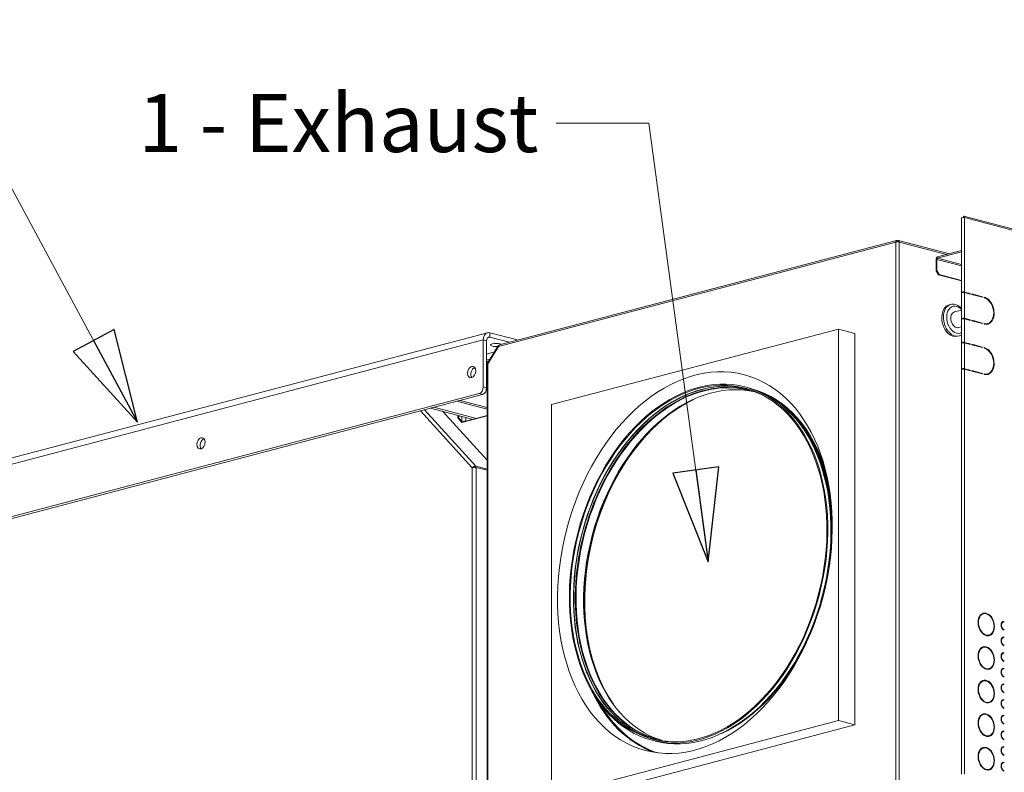
# Model space of a CAD drawing. Units: millimetres. Extents: x 247 to 8597, y 199 to 5547.
# Drawn here: x 6404 to 7253, y 996 to 1645 of the extents above; entities that cross this region are included whole.
import ezdxf

# ---------------------------------------------------------------- set-up
doc = ezdxf.new("R2010")
doc.units = ezdxf.units.MM
doc.header["$LTSCALE"] = 20
doc.layers.add('AM - Drawing', color=7, linetype='Continuous', lineweight=5)
doc.layers.add('AM - Tekst', color=7, linetype='Continuous', lineweight=15)
doc.styles.add('Note Text (ISO)', font='arial.ttf')
doc.dimstyles.new('Default - Method 1b (ISO)$7', dxfattribs={"dimscale": 20, "dimtxt": 2.5, "dimasz": 4, "dimexe": 3.175, "dimexo": 0, "dimgap": 0.762, "dimtad": 1, "dimtoh": 1, "dimrnd": 1e-08, "dimtxsty": 'Note Text (ISO)', "dimcen": 0.09, "dimdle": 10, "dimclrd": 256, "dimclre": 256, "dimclrt": 256, "dimazin": 2, "dimtfac": 1.4, "dimtmove": 0, "dimatfit": 3, "dimldrblk": 'Filled-2', "dimfxl": 1, "dimtolj": 1, "dimlwd": -1, "dimlwe": -1, "dimarcsym": 0})

# ---------------------------------------------------------------- blocks, each defined once
blk = doc.blocks.new('Filled-2')
at = {"color": 0}
for p, q in [((0, 0), (-1, 0.25)), ((-1, 0.25), (-1, -0.25)), ((-1, 0), (0, 0)), ((-1, -0.25), (0, 0))]:
    blk.add_line(p, q, dxfattribs=at)
at = {"color": 0, "flags": 128}
blk.add_lwpolyline([(-1, -0.25), (0, 0), (-1, 0.25), (-1, -0.25)], dxfattribs=at)
at = {"color": 0}
blk.add_solid([(-1, -0.25), (0, 0), (-1, 0.25), (-1, -0.25)], dxfattribs=at)

msp = doc.modelspace()

# ---------------------------------------------------------------- linework, layer by layer
at = {"layer": 'AM - Drawing'}
for p, q in [((7216.48, 1410.15), (7216.48, 1474.3)), ((7217.98, 1475.02), (7217.98, 1475.75)), ((7217.98, 1474.7), (7217.98, 1475.02)), ((7218.33, 1474.93), (7217.98, 1475.02)), ((8095.71, 1244.77), (7218.36, 1475.75)), ((7219.04, 1474.58), (7219.04, 1410.43)), ((8096.39, 1243.6), (7219.04, 1474.58)), ((7159.73, 1453.53), (6817.14, 1363.34)), ((7160.26, 1454.99), (6818.05, 1364.9)), ((7159.73, 976.48), (7159.73, 1453.53)), ((7160.19, 1454.24), (7161.15, 1454.5)), ((7160.65, 1454.36), (7160.65, 1454.96)), ((7162.1, 1454.24), (7161.15, 1454.5)), ((7161.15, 1454.5), (7161.15, 1453.69)), ((7161.65, 1454.36), (7161.65, 1454.96)), ((7206.06, 1443.4), (7162.04, 1454.99)), ((7203.54, 1442.74), (7162.56, 1453.53)), ((7162.56, 1453.53), (7162.56, 976.48)), ((7216.48, 1446.15), (7195.8, 1440.7)), ((7195.8, 1439.74), (7216.48, 1445.18)), ((7195.09, 1438.59), (7194.38, 1438.4)), ((7194.38, 1438.4), (7194.38, 1428.75)), ((7195.09, 1428.94), (7195.09, 1438.59)), ((7216.48, 1432.96), (7195.09, 1438.59)), ((7195.8, 1440.7), (7195.8, 1439.74)), ((7195.8, 1439.74), (7216.48, 1434.29)), ((7195.09, 1428.94), (7194.38, 1428.75)), ((7194.38, 1428.75), (7196.5, 1425.3)), ((7197.21, 1425.49), (7195.09, 1428.94)), ((7196.5, 1425.3), (7197.21, 1425.49)), ((7196.5, 1425.3), (7216.48, 1420.04)), ((7197.21, 1425.49), (7216.48, 1420.41)), ((7216.48, 1409.66), (7216.48, 1410.15)), ((7216.48, 1387.48), (7216.48, 1409.66)), ((7217.23, 1410.15), (7217.23, 1410.01)), ((7223.42, 1408.99), (7218.51, 1410.29)), ((7219.04, 1410.43), (7223.95, 1409.13)), ((7219.04, 1409.94), (7219.04, 1387.76)), ((7223.95, 1408.65), (7219.04, 1409.94)), ((7223.95, 1409.13), (7223.42, 1408.99)), ((7223.42, 1408.79), (7223.42, 1408.99)), ((7223.95, 1409.13), (7223.95, 1408.65)), ((7225.36, 1408.28), (7225.36, 1408.76)), ((7225.36, 1408.76), (7234.55, 1406.34)), ((7234.02, 1406.2), (7225.36, 1408.48)), ((7234.55, 1405.86), (7225.36, 1408.28)), ((7234.55, 1406.34), (7234.02, 1406.2)), ((7234.02, 1406), (7234.02, 1406.2)), ((7234.55, 1406.34), (7234.55, 1405.86)), ((7235.97, 1405.49), (7235.97, 1405.97)), ((7236.1, 1405.45), (7236.1, 1405.62)), ((7207.08, 1399.68), (7205.67, 1399.31)), ((7216.48, 1394.92), (7210.28, 1393.29)), ((7216.48, 1386.99), (7216.48, 1387.48)), ((7216.48, 1366.73), (7216.48, 1386.99)), ((7217.23, 1387.48), (7217.23, 1387.34)), ((7223.42, 1386.32), (7218.51, 1387.62)), ((7219.04, 1387.76), (7223.95, 1386.46)), ((7219.04, 1387.27), (7219.04, 1367.01)), ((7223.95, 1385.98), (7219.04, 1387.27)), ((7223.95, 1386.46), (7223.42, 1386.32)), ((7223.42, 1386.12), (7223.42, 1386.32)), ((7223.95, 1386.46), (7223.95, 1385.98)), ((7225.36, 1385.61), (7225.36, 1386.09)), ((7225.36, 1386.09), (7234.55, 1383.67)), ((7234.02, 1383.53), (7225.36, 1385.81)), ((7234.55, 1383.19), (7225.36, 1385.61)), ((7231.12, 1384.3), (7230.73, 1384.19)), ((5854.22, 1124.35), (6807.68, 1375.38)), ((6809.72, 1375.36), (6809.72, 1371.5)), ((6832.34, 1369.4), (6809.72, 1375.36)), ((6862.75, 1313.33), (7110.24, 1378.49)), ((7110.24, 1378.49), (7110.24, 1040.83)), ((7124.38, 1374.76), (7110.24, 1378.49)), ((7216.48, 1380.44), (7213.84, 1379.75)), ((7234.55, 1383.67), (7234.02, 1383.53)), ((7234.02, 1383.33), (7234.02, 1383.53)), ((7234.55, 1383.67), (7234.55, 1383.19)), ((7235.97, 1382.82), (7235.97, 1383.3)), ((7236.1, 1382.78), (7236.1, 1383.02)), ((7238.89, 1383.27), (7238.36, 1383.13)), ((6804.06, 1369.13), (5850.6, 1118.11)), ((6804.06, 1369.13), (6804.06, 1328.56)), ((6806.89, 1368.38), (6804.06, 1369.13)), ((6806.89, 1327.82), (6806.89, 1368.38)), ((6809.72, 1371.5), (6807.82, 1371)), ((6809.72, 1371.5), (6826.42, 1367.1)), ((6832.34, 1369.4), (6832.34, 1368.66)), ((7124.38, 1037.11), (7124.38, 1374.76)), ((7214.21, 1372.61), (7212.8, 1372.23)), ((7223.42, 1365.58), (7218.51, 1366.87)), ((7219.04, 1367.01), (7223.95, 1365.72)), ((6813.62, 1358.75), (6806.89, 1356.98)), ((6816.85, 1364.01), (6807.66, 1349.05)), ((6817.14, 1363.34), (6807.95, 1348.37)), ((7216.48, 1366.25), (7216.48, 1366.73)), ((7216.48, 1344.06), (7216.48, 1366.25)), ((7217.23, 1366.73), (7217.23, 1366.59)), ((7223.95, 1365.24), (7219.04, 1366.53)), ((7219.04, 1366.53), (7219.04, 1344.34)), ((7223.95, 1365.72), (7223.42, 1365.58)), ((7223.42, 1365.38), (7223.42, 1365.58)), ((7223.95, 1365.72), (7223.95, 1365.24)), ((7225.36, 1364.87), (7225.36, 1365.35)), ((7225.36, 1365.35), (7234.55, 1362.93)), ((7234.02, 1362.79), (7225.36, 1365.07)), ((7234.55, 1362.45), (7225.36, 1364.87)), ((7234.55, 1362.93), (7234.02, 1362.79)), ((7234.02, 1362.59), (7234.02, 1362.79)), ((7234.55, 1362.93), (7234.55, 1362.45)), ((7235.97, 1362.07), (7235.97, 1362.56)), ((7236.1, 1362.04), (7236.1, 1362.21)), ((6809.71, 1352.39), (6806.89, 1351.65)), ((6806.89, 1350.2), (6808.65, 1350.67)), ((6795.59, 1344.83), (6797.17, 1344.42)), ((6808, 1349.61), (6806.89, 1349.31)), ((6806.89, 1347.15), (6807.36, 1347.03)), ((6806.89, 1341.86), (6807.36, 1341.73)), ((6807.36, 1348), (6807.36, 883.35)), ((6807.95, 1348.37), (6807.95, 883.86)), ((7216.48, 1343.58), (7216.48, 1344.06)), ((7216.48, 994.83), (7216.48, 1343.58)), ((7217.23, 1344.06), (7217.23, 1343.92)), ((7223.42, 1342.91), (7218.51, 1344.2)), ((7219.04, 1344.34), (7223.95, 1343.05)), ((7223.95, 1342.57), (7219.04, 1343.86)), ((7219.04, 1343.86), (7219.04, 995.11)), ((7223.95, 1343.05), (7223.42, 1342.91)), ((7223.42, 1342.71), (7223.42, 1342.91)), ((7223.95, 1343.05), (7223.95, 1342.57)), ((7225.36, 1342.2), (7225.36, 1342.68)), ((7225.36, 1342.68), (7234.55, 1340.26)), ((7234.02, 1340.12), (7225.36, 1342.4)), ((7234.55, 1339.78), (7225.36, 1342.2)), ((7234.55, 1340.26), (7234.02, 1340.12)), ((7234.02, 1339.92), (7234.02, 1340.12)), ((7234.55, 1340.26), (7234.55, 1339.78)), ((7235.97, 1339.4), (7235.97, 1339.89)), ((7236.1, 1339.37), (7236.1, 1339.61)), ((7238.89, 1339.86), (7238.36, 1339.72)), ((6806.89, 1327.82), (6804.06, 1328.56)), ((5854.13, 1073.65), (6800.52, 1322.81)), ((6803.35, 1322.06), (5856.96, 1072.9)), ((6784.08, 1316.99), (6781.25, 1316.25)), ((6781.25, 1316.25), (6807.36, 1309.37)), ((6784.08, 1316.99), (6807.36, 1310.86)), ((6800.52, 1322.81), (6803.35, 1322.06)), ((6794.34, 1258.9), (6749.78, 1307.96)), ((6753.36, 1308.9), (6797.51, 1260.3)), ((6761.46, 1311.03), (6758.63, 1310.29)), ((6758.63, 1310.29), (6795.27, 1300.64)), ((6761.46, 1311.03), (6798.1, 1301.38)), ((6769.14, 1307.52), (6807.36, 1265.44)), ((6862.75, 975.68), (6862.75, 1313.33)), ((6781.96, 1301.83), (6781.96, 1304.15)), ((6781.96, 1301.83), (6785.5, 1297.93)), ((6783.02, 1301.55), (6781.96, 1301.83)), ((6783.02, 1303.87), (6783.02, 1301.55)), ((6783.02, 1301.55), (6783.02, 1303.87)), ((6786.15, 1298.11), (6783.02, 1301.55)), ((6807.36, 1303.69), (6785.5, 1297.93)), ((6785.5, 1303.21), (6785.5, 1298.82)), ((6785.85, 1298.43), (6789.03, 1299.27)), ((6789.03, 1299.27), (6789.03, 1302.28)), ((6789.03, 1299.27), (6789.74, 1299.09)), ((6790.16, 1299.29), (6807.36, 1303.82)), ((6786.07, 1298.19), (6786.2, 1298.15)), ((6563.54, 1283.55), (6561.92, 1283.12)), ((7083.05, 1288.07), (7082.57, 1288.83)), ((6794.34, 880.76), (6794.34, 1258.9)), ((6796.87, 1259.26), (6797.51, 1260.3)), ((6807.36, 1257.7), (6797.51, 1260.3)), ((6797.87, 1259.19), (6797.87, 879.93)), ((6797.87, 1259.19), (6807.36, 1256.69)), ((7235.27, 1133), (7234.74, 1132.86)), ((7236.1, 1133.14), (7236.1, 1133.49)), ((7237.34, 1133.54), (7236.81, 1133.41)), ((7236.81, 1133.13), (7236.81, 1133.41)), ((7237.34, 1133.54), (7237.34, 1133.06)), ((7238.05, 1132.88), (7238.05, 1133.36)), ((7252.36, 1126), (7251.83, 1125.86)), ((7252.89, 1126.54), (7252.36, 1126.4)), ((7252.36, 1126), (7252.36, 1126.4)), ((7252.89, 1126.54), (7252.89, 1126.05)), ((7236.1, 1114.84), (7236.1, 1114.91)), ((7237.34, 1114.76), (7236.81, 1114.62)), ((7236.81, 1114.48), (7236.81, 1114.62)), ((7237.34, 1114.76), (7237.34, 1114.27)), ((7238.05, 1114.09), (7238.05, 1114.57)), ((7240.11, 1114.63), (7239.58, 1114.49)), ((7252.36, 1112.49), (7251.83, 1112.35)), ((7252.89, 1119.37), (7252.36, 1119.23)), ((7252.36, 1119.18), (7252.36, 1119.23)), ((7252.89, 1113.03), (7252.36, 1112.89)), ((7252.36, 1112.5), (7252.36, 1112.89)), ((7252.89, 1119.37), (7252.89, 1118.88)), ((7252.89, 1113.03), (7252.89, 1112.54)), ((7235.27, 1104.06), (7234.74, 1103.92)), ((7236.1, 1104.2), (7236.1, 1104.55)), ((7237.34, 1104.6), (7236.81, 1104.46)), ((7236.81, 1104.19), (7236.81, 1104.46)), ((7237.34, 1104.6), (7237.34, 1104.12)), ((7238.05, 1103.93), (7238.05, 1104.42)), ((7252.89, 1105.86), (7252.36, 1105.72)), ((7252.36, 1105.68), (7252.36, 1105.72)), ((7252.89, 1105.86), (7252.89, 1105.37)), ((7252.36, 1098.99), (7251.83, 1098.85)), ((7252.89, 1099.52), (7252.36, 1099.39)), ((7252.36, 1098.99), (7252.36, 1099.39)), ((7252.89, 1099.52), (7252.89, 1099.04)), ((7252.89, 1092.35), (7252.36, 1092.21)), ((7252.36, 1092.17), (7252.36, 1092.21)), ((7252.89, 1092.35), (7252.89, 1091.87)), ((7236.1, 1085.89), (7236.1, 1085.96)), ((7237.34, 1085.82), (7236.81, 1085.68)), ((7236.81, 1085.54), (7236.81, 1085.68)), ((7237.34, 1085.82), (7237.34, 1085.33)), ((7238.05, 1085.15), (7238.05, 1085.63)), ((7240.11, 1085.69), (7239.58, 1085.55)), ((7252.36, 1085.48), (7251.83, 1085.34)), ((7252.89, 1086.02), (7252.36, 1085.88)), ((7252.36, 1085.48), (7252.36, 1085.88)), ((7252.89, 1078.85), (7252.36, 1078.71)), ((7252.36, 1078.66), (7252.36, 1078.71)), ((7252.89, 1086.02), (7252.89, 1085.53)), ((7252.89, 1078.85), (7252.89, 1078.36)), ((7235.27, 1075.12), (7234.74, 1074.98)), ((7236.1, 1075.26), (7236.1, 1075.61)), ((7237.34, 1075.66), (7236.81, 1075.52)), ((7236.81, 1075.25), (7236.81, 1075.52)), ((7237.34, 1075.66), (7237.34, 1075.18)), ((7238.05, 1074.99), (7238.05, 1075.48)), ((7252.36, 1071.98), (7251.83, 1071.84)), ((7252.89, 1072.51), (7252.36, 1072.37)), ((7252.36, 1071.98), (7252.36, 1072.37)), ((7252.89, 1072.51), (7252.89, 1072.03)), ((7252.89, 1065.34), (7252.36, 1065.2)), ((7252.36, 1065.16), (7252.36, 1065.2)), ((7252.89, 1065.34), (7252.89, 1064.86)), ((7236.1, 1056.95), (7236.1, 1057.02)), ((7237.34, 1056.87), (7236.81, 1056.73)), ((7236.81, 1056.59), (7236.81, 1056.73)), ((7237.34, 1056.87), (7237.34, 1056.39)), ((7238.05, 1056.21), (7238.05, 1056.69)), ((7240.11, 1056.75), (7239.58, 1056.61)), ((7252.36, 1058.47), (7251.83, 1058.33)), ((7252.89, 1059.01), (7252.36, 1058.87)), ((7252.36, 1058.47), (7252.36, 1058.87)), ((7252.89, 1059.01), (7252.89, 1058.52)), ((7235.27, 1046.18), (7234.74, 1046.04)), ((7236.1, 1046.31), (7236.1, 1046.67)), ((7237.34, 1046.72), (7236.81, 1046.58)), ((7236.81, 1046.31), (7236.81, 1046.58)), ((7237.34, 1046.72), (7237.34, 1046.24)), ((7238.05, 1046.05), (7238.05, 1046.53)), ((7252.36, 1044.96), (7251.83, 1044.82)), ((7252.89, 1051.84), (7252.36, 1051.7)), ((7252.36, 1051.65), (7252.36, 1051.7)), ((7252.89, 1045.5), (7252.36, 1045.36)), ((7252.36, 1044.97), (7252.36, 1045.36)), ((7252.89, 1051.84), (7252.89, 1051.35)), ((7252.89, 1045.5), (7252.89, 1045.01)), ((7110.24, 1040.83), (6862.75, 975.68)), ((6876.89, 971.95), (7124.38, 1037.11)), ((7124.38, 1037.11), (7110.24, 1040.83)), ((7252.89, 1038.33), (7252.36, 1038.19)), ((7252.36, 1038.15), (7252.36, 1038.19)), ((7252.89, 1038.33), (7252.89, 1037.84)), ((7236.1, 1028.01), (7236.1, 1028.08)), ((7237.34, 1027.93), (7236.81, 1027.79)), ((7236.81, 1027.65), (7236.81, 1027.79)), ((7237.34, 1027.93), (7237.34, 1027.45)), ((7238.05, 1027.26), (7238.05, 1027.75)), ((7240.11, 1027.8), (7239.58, 1027.67)), ((7252.36, 1031.46), (7251.83, 1031.32)), ((7252.89, 1031.99), (7252.36, 1031.85)), ((7252.36, 1031.46), (7252.36, 1031.85)), ((7252.89, 1031.99), (7252.89, 1031.51)), ((7252.89, 1024.82), (7252.36, 1024.68)), ((7252.36, 1024.64), (7252.36, 1024.68)), ((7252.89, 1024.82), (7252.89, 1024.34)), ((7235.27, 1017.24), (7234.74, 1017.1)), ((7236.1, 1017.37), (7236.1, 1017.73)), ((7237.34, 1017.78), (7236.81, 1017.64)), ((7236.81, 1017.37), (7236.81, 1017.64)), ((7237.34, 1017.78), (7237.34, 1017.3)), ((7238.05, 1017.11), (7238.05, 1017.59)), ((7252.36, 1017.95), (7251.83, 1017.81)), ((7252.89, 1018.49), (7252.36, 1018.35)), ((7252.36, 1017.95), (7252.36, 1018.35)), ((7252.89, 1011.32), (7252.36, 1011.18)), ((7252.36, 1011.13), (7252.36, 1011.18)), ((7252.89, 1018.49), (7252.89, 1018)), ((7252.89, 1011.32), (7252.89, 1010.83)), ((7252.36, 1004.45), (7251.83, 1004.31)), ((7252.89, 1004.98), (7252.36, 1004.84)), ((7252.36, 1004.45), (7252.36, 1004.84)), ((7252.89, 1004.98), (7252.89, 1004.5)), ((7236.1, 999.07), (7236.1, 999.14)), ((7237.34, 998.99), (7236.81, 998.85)), ((7236.81, 998.71), (7236.81, 998.85)), ((7237.34, 998.99), (7237.34, 998.51)), ((7238.05, 998.32), (7238.05, 998.8)), ((7240.11, 998.86), (7239.58, 998.72)), ((7252.89, 997.81), (7252.36, 997.67)), ((7252.36, 997.63), (7252.36, 997.67)), ((7252.89, 997.81), (7252.89, 997.32))]:
    msp.add_line(p, q, dxfattribs=at)
for centre, major_axis, ratio, start_param, end_param in [((7217.98, 1474.3), (-1.5, 0), 0.263274, 4.974188, 6.283185), ((7217.98, 1474.3), (1.5, 0), 0.263274, 0.785398, 1.832596), ((7217.98, 1474.3), (0.38, 1.45), 0.682161, 5.080717, 6.651513), ((7217.98, 1474.3), (0.191, 0.725), 0.682161, 5.419759, 6.651513), ((7161.15, 1453.16), (-2, 0), 0.263274, 3.926991, 5.497787), ((7195.8, 1438.77), (0.51, 1.93), 0.682161, 0.368328, 1.939124), ((7195.8, 1438.77), (0.255, 0.967), 0.682161, 0.368328, 1.939124), ((7217.98, 1410.15), (-1.5, 0), 0.263274, 3.926991, 6.283185), ((7217.98, 1409.66), (-1.5, 0), 0.263274, 3.926991, 6.283185), ((7217.98, 1410.15), (-0.75, 0), 0.263274, 3.926991, 6.283185), ((7235.97, 1394.39), (-3.06, 11.6), 0.682161, 2.773265, 5.914858), ((7235.44, 1394.25), (-3.06, 11.6), 0.682161, 5.585438, 5.852317), ((7235.97, 1394.39), (2.93, -11.12), 0.682161, 5.914858, 9.05645), ((7209.23, 1385.77), (3.56, -13.54), 0.682161, 3.141593, 6.283185), ((7210.65, 1386.15), (-3.56, 13.54), 0.682161, 0, 3.141593), ((7212.06, 1386.52), (3.06, -11.6), 0.682161, 2.225452, 6.462671), ((7212.06, 1386.52), (1.78, -6.77), 0.682161, 3.141593, 6.283185), ((7217.98, 1387.48), (-1.5, 0), 0.263274, 3.926991, 6.283185), ((7217.98, 1386.99), (-1.5, 0), 0.263274, 3.926991, 6.283185), ((7217.98, 1387.48), (-0.75, 0), 0.263274, 3.926991, 6.283185), ((7235.44, 1394.25), (3.06, -11.6), 0.682161, 0.033503, 0.697747), ((6809.72, 1367.64), (-2.04, 7.74), 0.682161, 5.914858, 7.485654), ((7235.44, 1394.25), (2.93, -11.12), 0.682161, 5.980121, 6.283185), ((6809.72, 1367.64), (-1.02, 3.87), 0.682161, 5.914858, 7.485654), ((6828.81, 1368.47), (5, 0), 0.263274, 0.377471, 0.785398), ((7217.98, 1366.73), (-1.5, 0), 0.263274, 3.926991, 6.283185), ((7217.98, 1366.73), (-0.75, 0), 0.263274, 3.926991, 6.283185), ((6815.23, 1364.76), (-5, 0), 0.263274, 3.597196, 8.116705), ((6818.55, 1362.96), (-1.7, 1.05), 0.296198, 5.724662, 7.07868), ((6818.55, 1362.96), (-0.51, 1.93), 0.682161, 0, 1.202469), ((7217.98, 1366.25), (-1.5, 0), 0.263274, 3.926991, 6.283185), ((7235.97, 1350.98), (-3.06, 11.6), 0.682161, 2.773265, 5.914858), ((7235.44, 1350.84), (-3.06, 11.6), 0.682161, 5.585438, 5.852317), ((7235.97, 1350.98), (2.93, -11.12), 0.682161, 5.914858, 9.05645), ((6796.85, 1340.66), (-1.27, -4.84), 0.682161, 3.584708, 5.84007), ((6809.36, 1348), (-2, 0), 0.263274, 5.497787, 6.283185), ((6809.36, 1348), (-1.7, 1.05), 0.296198, 0, 0.795495), ((7217.98, 1344.06), (-1.5, 0), 0.263274, 3.926991, 6.283185), ((7217.98, 1343.58), (-1.5, 0), 0.263274, 3.926991, 6.283185), ((7217.98, 1344.06), (-0.75, 0), 0.263274, 3.926991, 6.283185), ((7235.44, 1350.84), (3.06, -11.6), 0.682161, 0.033503, 0.697747), ((6992.41, 1175.52), (39.84, 151.34), 0.682161, 0.01324, 3.128353), ((7000.51, 1173.39), (39.59, 150.38), 0.682161, 0.031789, 3.109804), ((6992.58, 1175.48), (-39.83, -151.28), 0.682161, 3.140508, 6.28427), ((6993.48, 1175.24), (39.64, 150.57), 0.682161, 6.162614, 9.545349), ((6994.01, 1175.1), (-39.59, -150.38), 0.682161, 3.141593, 6.283185), ((7235.44, 1350.84), (2.93, -11.12), 0.682161, 5.980121, 6.283185), ((6800.52, 1327.63), (-1.27, -4.84), 0.682161, 0.368328, 1.939124), ((6803.35, 1326.89), (-1.27, -4.84), 0.682161, 0.368328, 1.939124), ((6992.41, 1175.52), (40.1, 152.31), 0.682161, 3.141593, 6.283185), ((6995.18, 1174.79), (40.08, 152.22), 0.682161, 5.437026, 6.274246), ((7002.12, 1172.97), (39.84, 151.34), 0.682161, 0.518911, 2.622682), ((6994.84, 1174.89), (39.97, 151.83), 0.682161, 5.325953, 6.153124), ((6994.43, 1174.99), (39.97, 151.83), 0.682161, 5.24211, 6.120165), ((7001.04, 1173.25), (39.64, 150.57), 0.682161, 0.568808, 2.572785), ((7001.94, 1173.01), (-39.83, -151.28), 0.682161, 3.714069, 5.710709), ((6784.79, 1298.67), (-2.5, 0), 0.263274, 4.425632, 4.611972), ((6994.43, 1174.99), (39.84, 151.34), 0.682161, 5.146365, 5.921519), ((6784.79, 1298.67), (1, 0), 0.263274, 0.785398, 0.840219), ((6787.26, 1295.95), (-0.64, 2.42), 0.682161, 0.275173, 0.316654), ((6994.01, 1175.1), (39.84, 151.34), 0.682161, 4.986962, 5.773627), ((6563.5, 1279.22), (-1.27, -4.84), 0.682161, 3.584708, 5.84007), ((6992.94, 1175.38), (40.05, 152.12), 0.682161, 3.7104, 5.714378), ((6993.83, 1175.15), (-39.86, -151.41), 0.682161, 1.766, 2.572785), ((7237.69, 1123.82), (-2.55, 9.67), 0.682161, 5.964879, 9.006429), ((7237.69, 1123.82), (-2.42, 9.19), 0.682161, 5.967514, 9.003794), ((7237.16, 1123.68), (-2.42, 9.19), 0.682161, 0, 0.638522), ((7237.16, 1123.68), (-2.55, 9.67), 0.682161, 5.964879, 6.242979), ((7237.69, 1123.82), (2.55, -9.67), 0.682161, 5.964879, 9.006429), ((7237.16, 1123.68), (-2.55, 9.67), 0.682161, 5.580065, 5.78953), ((7237.69, 1123.82), (2.42, -9.19), 0.682161, 5.967514, 9.003794), ((7253.25, 1122.62), (-1.02, 3.87), 0.682161, 6.040185, 8.931122), ((7252.72, 1122.48), (-0.89, 3.38), 0.682161, 0, 0.584202), ((7253.25, 1122.62), (-0.89, 3.38), 0.682161, 6.058205, 8.913103), ((7252.72, 1122.48), (-1.02, 3.87), 0.682161, 6.040185, 6.182526), ((6993.83, 1175.15), (-39.86, -151.41), 0.682161, 0.568808, 1.375592), ((7237.16, 1123.68), (-2.42, 9.19), 0.682161, 2.50307, 2.720609), ((7237.16, 1123.68), (2.42, -9.19), 0.682161, 6.046819, 6.283185), ((7237.16, 1123.68), (2.55, -9.67), 0.682161, 0.040207, 0.70312), ((7253.25, 1109.11), (-1.02, 3.87), 0.682161, 6.040185, 8.931122), ((7252.72, 1108.97), (-0.89, 3.38), 0.682161, 0, 0.584202), ((7253.25, 1109.11), (-0.89, 3.38), 0.682161, 6.058205, 8.913103), ((7252.72, 1108.97), (-1.02, 3.87), 0.682161, 6.040185, 6.182526), ((7252.72, 1122.48), (-0.89, 3.38), 0.682161, 2.557391, 2.629917), ((6994.01, 1175.1), (39.84, 151.34), 0.682161, 3.651151, 4.437816), ((7237.69, 1094.88), (-2.55, 9.67), 0.682161, 5.964879, 9.006429), ((7237.69, 1094.88), (-2.42, 9.19), 0.682161, 5.967514, 9.003794), ((7237.16, 1094.74), (-2.42, 9.19), 0.682161, 0, 0.638522), ((7237.16, 1094.74), (-2.55, 9.67), 0.682161, 5.964879, 6.242979), ((7237.69, 1094.88), (2.55, -9.67), 0.682161, 5.964879, 9.006429), ((7237.16, 1094.74), (-2.55, 9.67), 0.682161, 5.580065, 5.78953), ((7237.69, 1094.88), (2.42, -9.19), 0.682161, 5.967514, 9.003794), ((7252.72, 1108.97), (-0.89, 3.38), 0.682161, 2.557391, 2.629917), ((7253.25, 1095.6), (-1.02, 3.87), 0.682161, 6.040185, 8.931122), ((7252.72, 1095.46), (-0.89, 3.38), 0.682161, 0, 0.584202), ((7253.25, 1095.6), (-0.89, 3.38), 0.682161, 6.058205, 8.913103), ((7252.72, 1095.46), (-1.02, 3.87), 0.682161, 6.040185, 6.182526), ((7237.16, 1094.74), (2.55, -9.67), 0.682161, 0.040207, 0.70312), ((7252.72, 1095.46), (-0.89, 3.38), 0.682161, 2.557391, 2.629917), ((7237.16, 1094.74), (-2.42, 9.19), 0.682161, 2.50307, 2.720609), ((7237.16, 1094.74), (2.42, -9.19), 0.682161, 6.046819, 6.283185), ((7253.25, 1082.1), (-1.02, 3.87), 0.682161, 6.040185, 8.931122), ((7252.72, 1081.96), (-0.89, 3.38), 0.682161, 0, 0.584202), ((7253.25, 1082.1), (-0.89, 3.38), 0.682161, 6.058205, 8.913103), ((7252.72, 1081.96), (-1.02, 3.87), 0.682161, 6.040185, 6.182526), ((7252.72, 1081.96), (-0.89, 3.38), 0.682161, 2.557391, 2.629917), ((7237.69, 1065.93), (-2.55, 9.67), 0.682161, 5.964879, 9.006429), ((7237.69, 1065.93), (-2.42, 9.19), 0.682161, 5.967514, 9.003794), ((7237.16, 1065.79), (-2.42, 9.19), 0.682161, 0, 0.638522), ((7237.16, 1065.79), (-2.55, 9.67), 0.682161, 5.964879, 6.242979), ((7237.69, 1065.93), (2.55, -9.67), 0.682161, 5.964879, 9.006429), ((7237.16, 1065.79), (-2.55, 9.67), 0.682161, 5.580065, 5.78953), ((7237.69, 1065.93), (2.42, -9.19), 0.682161, 5.967514, 9.003794), ((7253.25, 1068.59), (-1.02, 3.87), 0.682161, 6.040185, 8.931122), ((7252.72, 1068.45), (-0.89, 3.38), 0.682161, 0, 0.584202), ((7253.25, 1068.59), (-0.89, 3.38), 0.682161, 6.058205, 8.913103), ((7252.72, 1068.45), (-1.02, 3.87), 0.682161, 6.040185, 6.182526), ((7000.63, 1173.36), (-42.65, -161.98), 0.682161, 5.597093, 6.219148), ((7000.63, 1173.36), (-42.52, -161.5), 0.682161, 5.633073, 6.242347), ((7252.72, 1068.45), (-0.89, 3.38), 0.682161, 2.557391, 2.629917), ((7001.34, 1173.17), (-42.52, -161.5), 0.682161, 5.670805, 6.238022), ((7001.34, 1173.17), (42.52, 161.5), 0.682161, 2.529213, 2.735844), ((7237.16, 1065.79), (-2.42, 9.19), 0.682161, 2.50307, 2.720609), ((7237.16, 1065.79), (2.42, -9.19), 0.682161, 6.046819, 6.283185), ((7237.16, 1065.79), (2.55, -9.67), 0.682161, 0.040207, 0.70312), ((7253.25, 1055.08), (-1.02, 3.87), 0.682161, 6.040185, 8.931122), ((7252.72, 1054.95), (-0.89, 3.38), 0.682161, 0, 0.584202), ((7253.25, 1055.08), (-0.89, 3.38), 0.682161, 6.058205, 8.913103), ((7252.72, 1054.95), (-1.02, 3.87), 0.682161, 6.040185, 6.182526), ((7237.69, 1036.99), (-2.55, 9.67), 0.682161, 5.964879, 9.006429), ((7237.69, 1036.99), (-2.42, 9.19), 0.682161, 5.967514, 9.003794), ((7237.16, 1036.85), (-2.42, 9.19), 0.682161, 0, 0.638522), ((7237.16, 1036.85), (-2.55, 9.67), 0.682161, 5.964879, 6.242979), ((7237.69, 1036.99), (2.55, -9.67), 0.682161, 5.964879, 9.006429), ((7237.16, 1036.85), (-2.55, 9.67), 0.682161, 5.580065, 5.78953), ((7237.69, 1036.99), (2.42, -9.19), 0.682161, 5.967514, 9.003794), ((7253.25, 1041.58), (-1.02, 3.87), 0.682161, 6.040185, 8.931122), ((7252.72, 1041.44), (-0.89, 3.38), 0.682161, 0, 0.584202), ((7253.25, 1041.58), (-0.89, 3.38), 0.682161, 6.058205, 8.913103), ((7252.72, 1041.44), (-1.02, 3.87), 0.682161, 6.040185, 6.182526), ((7252.72, 1054.95), (-0.89, 3.38), 0.682161, 2.557391, 2.629917), ((7252.72, 1041.44), (-0.89, 3.38), 0.682161, 2.557391, 2.629917), ((7237.16, 1036.85), (-2.42, 9.19), 0.682161, 2.50307, 2.720609), ((7237.16, 1036.85), (2.42, -9.19), 0.682161, 6.046819, 6.283185), ((7237.16, 1036.85), (2.55, -9.67), 0.682161, 0.040207, 0.70312), ((7253.25, 1028.07), (-1.02, 3.87), 0.682161, 6.040185, 8.931122), ((7252.72, 1027.93), (-0.89, 3.38), 0.682161, 0, 0.584202), ((7253.25, 1028.07), (-0.89, 3.38), 0.682161, 6.058205, 8.913103), ((7252.72, 1027.93), (-1.02, 3.87), 0.682161, 6.040185, 6.182526), ((7252.72, 1027.93), (-0.89, 3.38), 0.682161, 2.557391, 2.629917), ((7237.69, 1008.05), (-2.55, 9.67), 0.682161, 5.964879, 9.006429), ((7237.69, 1008.05), (-2.42, 9.19), 0.682161, 5.967514, 9.003794), ((7237.16, 1007.91), (-2.42, 9.19), 0.682161, 0, 0.638522), ((7237.16, 1007.91), (-2.55, 9.67), 0.682161, 5.964879, 6.242979), ((7237.69, 1008.05), (2.55, -9.67), 0.682161, 5.964879, 9.006429), ((7237.16, 1007.91), (-2.55, 9.67), 0.682161, 5.580065, 5.78953), ((7237.69, 1008.05), (2.42, -9.19), 0.682161, 5.967514, 9.003794), ((7253.25, 1014.57), (-1.02, 3.87), 0.682161, 6.040185, 8.931122), ((7252.72, 1014.43), (-0.89, 3.38), 0.682161, 0, 0.584202), ((7253.25, 1014.57), (-0.89, 3.38), 0.682161, 6.058205, 8.913103), ((7252.72, 1014.43), (-1.02, 3.87), 0.682161, 6.040185, 6.182526), ((7252.72, 1014.43), (-0.89, 3.38), 0.682161, 2.557391, 2.629917), ((7253.25, 1001.06), (-1.02, 3.87), 0.682161, 6.040185, 8.931122), ((7252.72, 1000.92), (-0.89, 3.38), 0.682161, 0, 0.584202), ((7253.25, 1001.06), (-0.89, 3.38), 0.682161, 6.058205, 8.913103), ((7252.72, 1000.92), (-1.02, 3.87), 0.682161, 6.040185, 6.182526), ((7237.16, 1007.91), (-2.42, 9.19), 0.682161, 2.50307, 2.720609), ((7237.16, 1007.91), (2.42, -9.19), 0.682161, 6.046819, 6.283185), ((7237.16, 1007.91), (2.55, -9.67), 0.682161, 0.040207, 0.70312), ((7252.72, 1000.92), (-0.89, 3.38), 0.682161, 2.557391, 2.629917)]:
    msp.add_ellipse(centre, major_axis=major_axis, ratio=ratio, start_param=start_param, end_param=end_param, dxfattribs=at)
for centre, major_axis in [((6986.49, 1177.08), (42.65, 161.98)), ((6794.02, 1341.4), (-1.27, -4.84)), ((6989.67, 1176.24), (-40.1, -152.31)), ((6989.67, 1176.24), (-39.84, -151.34)), ((6560.67, 1279.97), (-1.27, -4.84))]:
    msp.add_ellipse(centre, major_axis=major_axis, ratio=0.682161, dxfattribs=at)
for points, knots in [([(7160.65, 1454.96), (7160.23, 1455.13), (7159.83, 1454.84), (7159.73, 1454.27), (7159.69, 1454.05), (7159.69, 1453.8), (7159.73, 1453.53)], [0, 0, 0, 0, 1.135812, 1.135812, 1.135812, 1.570796, 1.570796, 1.570796, 1.570796]), ([(7162.56, 1453.53), (7162.68, 1454.23), (7162.47, 1454.82), (7162.11, 1454.97), (7161.97, 1455.03), (7161.81, 1455.02), (7161.65, 1454.96)], [0, 0, 0, 0, 1.135812, 1.135812, 1.135812, 1.570796, 1.570796, 1.570796, 1.570796]), ([(7207.08, 1399.68), (7208.08, 1399.95), (7209.13, 1400), (7211.24, 1399.71), (7212.31, 1399.34), (7214.4, 1398.2), (7215.42, 1397.39), (7216.38, 1396.38), (7216.43, 1396.33), (7216.48, 1396.28)], [4.2268357, 4.2268357, 4.2268357, 4.2268357, 4.5049218, 4.5049218, 4.7977797, 4.7977797, 5.1186352, 5.1186352, 5.135488, 5.135488, 5.135488, 5.135488]), ([(7032.51, 1327.83), (7036.49, 1326.79), (7040.39, 1325.4), (7047.95, 1322), (7051.61, 1319.97), (7058.67, 1315.3), (7062.06, 1312.66), (7068.51, 1306.79), (7071.58, 1303.57), (7077.36, 1296.59), (7080.06, 1292.83), (7082.57, 1288.83)], [3.9026194, 3.9026194, 3.9026194, 3.9026194, 4.0163809, 4.0163809, 4.1301425, 4.1301425, 4.243904, 4.243904, 4.3576655, 4.3576655, 4.4714271, 4.4714271, 4.4714271, 4.4714271]), ([(6797.51, 1260.3), (6796.84, 1260.5), (6795.92, 1260.28), (6795.19, 1259.76), (6794.86, 1259.51), (6794.56, 1259.22), (6794.34, 1258.9)], [0, 0, 0, 0, 1.074185, 1.074185, 1.074185, 1.570796, 1.570796, 1.570796, 1.570796]), ([(6794.34, 1258.9), (6794.97, 1259.13), (6795.96, 1259.26), (6796.82, 1259.26), (6797.21, 1259.26), (6797.58, 1259.24), (6797.87, 1259.19)], [0, 0, 0, 0, 1.074185, 1.074185, 1.074185, 1.570796, 1.570796, 1.570796, 1.570796])]:
    msp.add_open_spline(points, degree=3, knots=knots, dxfattribs=at)
msp.add_open_spline([(7216.48, 1373.62), (7215.78, 1373.16), (7215.01, 1372.82), (7214.21, 1372.61)], degree=3, dxfattribs=at)

# ---------------------------------------------------------------- texts
at = {"layer": 'AM - Tekst', "insert": (6851.6, 1581.14), "char_height": 50, "width": 353.2774, "attachment_point": 3, "style": 'Note Text (ISO)'}
msp.add_mtext('\\fArial|b0|i0;1 - Exhaust', dxfattribs=at)

# ---------------------------------------------------------------- leaders
at = {"layer": 'AM - Tekst', "annotation_type": 0, "has_hookline": 1, "hookline_direction": 1}
for points, text_width in [([(6506, 1298.13), (6318.94, 1645.26), (6238.94, 1645.26)], 521.15), ([(6997.98, 1177.75), (6946.84, 1556.14), (6866.84, 1556.14)], 345.19)]:
    msp.add_leader(points, dimstyle='Default - Method 1b (ISO)$7', override={"dimtad": 0}, dxfattribs=dict(at, text_width=text_width))

doc.saveas('drawing.dxf')
